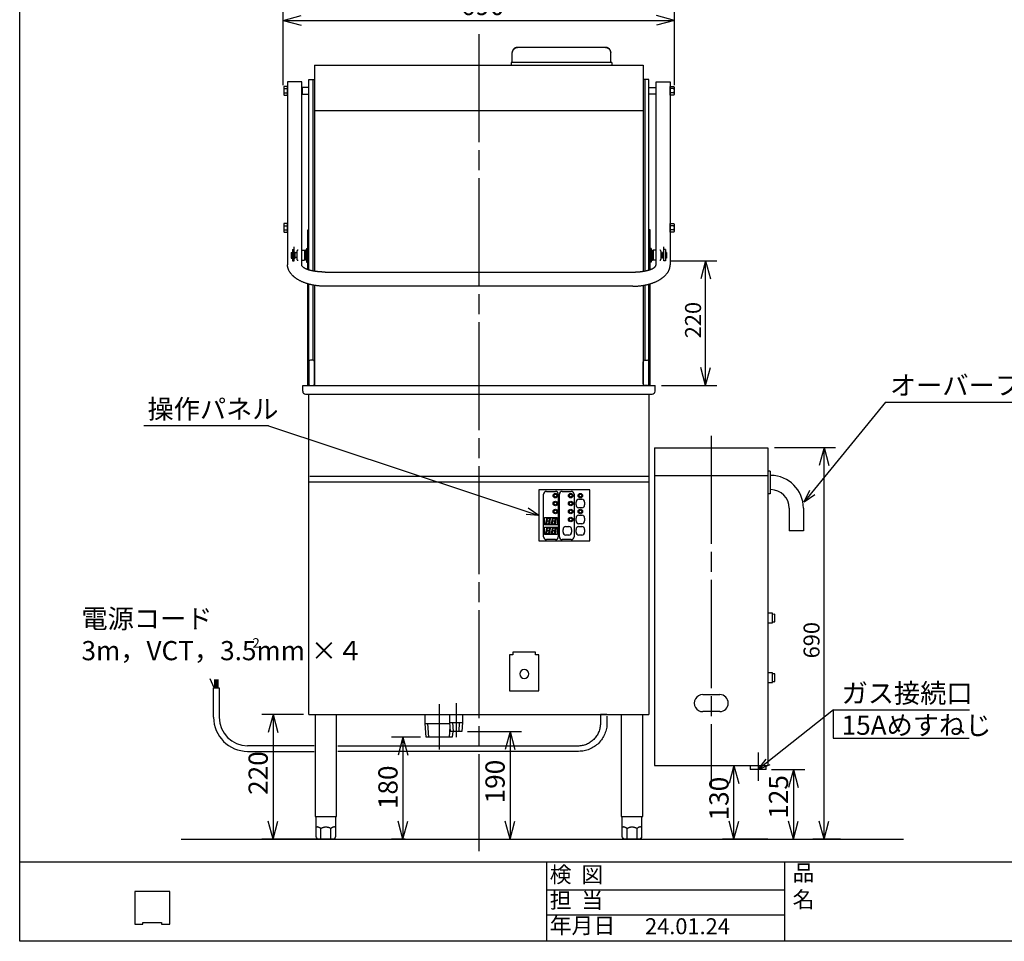
# Model space of a CAD drawing. Extents: x -800 to 3288, y -980 to 1740.
# Drawn here: x -800 to 937, y -980 to 645 of the extents above; entities that cross this region are included whole.
import ezdxf

# ---------------------------------------------------------------- set-up
doc = ezdxf.new("R2010")
doc.units = 0
doc.header["$LTSCALE"] = 254
doc.header["$PDMODE"] = 1
doc.header["$PDSIZE"] = -2
doc.linetypes.add('STYLE_02', pattern=[0.138885, 0.097214, -0.041672])
doc.linetypes.add('STYLE_09', pattern=[1, 0.75, -0.055557, 0.138885, -0.055557])
doc.layers.get('0').update_dxf_attribs({"linetype": 'CONTINUOUS'})
doc.layers.get('DEFPOINTS').update_dxf_attribs({"linetype": 'CONTINUOUS'})
for name, color, linetype in [('CENTER', 7, 'STYLE_09'), ('DIMENTION', 7, 'CONTINUOUS'), ('FRAME', 7, 'CONTINUOUS'), ('HIDDEN', 7, 'STYLE_02'), ('OBJECT', 7, 'CONTINUOUS'), ('TEXT', 7, 'CONTINUOUS')]:
    doc.layers.add(name, color=color, linetype=linetype)
doc.styles.add('________', font='ＭＳ Ｐゴシック')
doc.dimstyles.new('CAD', dxfattribs={"dimtxt": 33.866667, "dimasz": 31.75, "dimexe": 20, "dimexo": 10, "dimgap": 0.1, "dimtad": 1, "dimdec": 4, "dimzin": 11, "dimtxsty": '________', "dimblk": 'VW_OPENARROW', "dimcen": 0, "dimazin": 3, "dimtfac": 0.7, "dimtdec": 4, "dimtix": 1, "dimtmove": 0, "dimatfit": 3, "dimtolj": 1, "dimtzin": 11})

# ---------------------------------------------------------------- blocks, each defined once
blk = doc.blocks.new('*D11')
at = {"layer": 'DEFPOINTS', "color": 0}
for p in [(-353, -580), (-289.5, -580), (-259.5, -800)]:
    blk.add_point(p, dxfattribs=at)
at = {"layer": 'DIMENTION', "color": 0}
for p, q in [((-299.5, -580), (-373, -580)), ((-353, -580), (-361.5, -611.8)), ((-353, -580), (-353, -800)), ((-353, -580), (-344.5, -611.8)), ((-353, -800), (-361.5, -768.2)), ((-353, -800), (-344.5, -768.2)), ((-269.5, -800), (-373, -800))]:
    blk.add_line(p, q, dxfattribs=at)
at = {"layer": 'DIMENTION', "color": 0, "insert": (-396.3, -721.8), "char_height": 33.87, "attachment_point": 1, "rotation": 90, "style": '________'}
blk.add_mtext('220', dxfattribs=at)
blk = doc.blocks.new('VW_OPENARROW')
at = {"color": 0, "linetype": 'BYBLOCK'}
for q in [(-1, 0), (-0.992, 0.266), (-0.992, -0.266)]:
    blk.add_line((0, 0), q, dxfattribs=at)
blk = doc.blocks.new('*D12')
at = {"layer": 'DEFPOINTS', "color": 0}
for p in [(-124, -620), (-83, -620), (-110, -800)]:
    blk.add_point(p, dxfattribs=at)
at = {"layer": 'DIMENTION', "color": 0}
for p, q in [((-93, -620), (-144, -620)), ((-124, -620), (-132.5, -651.8)), ((-124, -620), (-124, -800)), ((-124, -620), (-115.5, -651.8)), ((-124, -800), (-132.5, -768.2)), ((-124, -800), (-115.5, -768.2)), ((-120, -800), (-144, -800))]:
    blk.add_line(p, q, dxfattribs=at)
at = {"layer": 'DIMENTION', "color": 0, "insert": (-167.3, -746.9), "char_height": 33.87, "attachment_point": 1, "rotation": 90, "style": '________'}
blk.add_mtext('180', dxfattribs=at)
blk = doc.blocks.new('*D19')
at = {"layer": 'DEFPOINTS', "color": 0}
for p in [(375, -670), (460, -800), (530, -800)]:
    blk.add_point(p, dxfattribs=at)
at = {"layer": 'DIMENTION', "color": 0}
for p, q in [((385, -670), (480, -670)), ((460, -670), (451.5, -701.8)), ((460, -800), (460, -670)), ((460, -670), (468.5, -701.8)), ((460, -800), (451.5, -768.2)), ((460, -800), (468.5, -768.2)), ((520, -800), (440, -800))]:
    blk.add_line(p, q, dxfattribs=at)
at = {"layer": 'DIMENTION', "color": 0, "insert": (416.6, -766.8), "char_height": 33.87, "attachment_point": 1, "rotation": 90, "style": '________'}
blk.add_mtext('130', dxfattribs=at)
blk = doc.blocks.new('*D20')
at = {"layer": 'DEFPOINTS', "color": 0}
for p in [(521.5, -109), (619, -800), (658, -800)]:
    blk.add_point(p, dxfattribs=at)
at = {"layer": 'DIMENTION', "color": 0}
for p, q in [((531.5, -109), (639, -109)), ((619, -109), (610.5, -140.8)), ((619, -800), (619, -109)), ((619, -109), (627.5, -140.8)), ((619, -800), (610.5, -768.2)), ((619, -800), (627.5, -768.2)), ((648, -800), (599, -800))]:
    blk.add_line(p, q, dxfattribs=at)
at = {"layer": 'DIMENTION', "color": 0, "insert": (582.7, -481), "char_height": 28.22, "attachment_point": 1, "rotation": 90, "style": '________'}
blk.add_mtext('690', dxfattribs=at)
blk = doc.blocks.new('*D21')
at = {"layer": 'DEFPOINTS', "color": 0}
for p in [(516.3, -676.8), (565, -676.8), (540, -800)]:
    blk.add_point(p, dxfattribs=at)
at = {"layer": 'DIMENTION', "color": 0}
for p, q in [((526.3, -676.8), (585, -676.8)), ((565, -676.8), (556.4, -708.6)), ((565, -676.8), (565, -800)), ((565, -676.8), (573.5, -708.6)), ((565, -800), (556.4, -768.2)), ((565, -800), (573.5, -768.2)), ((550, -800), (585, -800))]:
    blk.add_line(p, q, dxfattribs=at)
at = {"layer": 'DIMENTION', "color": 0, "insert": (521.6, -763.8), "char_height": 33.87, "attachment_point": 1, "rotation": 90, "style": '________'}
blk.add_mtext('125', dxfattribs=at)
blk = doc.blocks.new('*D26')
at = {"layer": 'DEFPOINTS', "color": 0}
for p in [(-20, -610), (65, -610), (10, -800)]:
    blk.add_point(p, dxfattribs=at)
at = {"layer": 'DIMENTION', "color": 0}
for p, q in [((-10, -610), (85, -610)), ((65, -610), (56.5, -641.8)), ((65, -610), (65, -800)), ((65, -610), (73.5, -641.8)), ((65, -800), (56.5, -768.2)), ((65, -800), (73.5, -768.2)), ((20, -800), (85, -800))]:
    blk.add_line(p, q, dxfattribs=at)
at = {"layer": 'DIMENTION', "color": 0, "insert": (21.6, -736.8), "char_height": 33.87, "attachment_point": 1, "rotation": 90, "style": '________'}
blk.add_mtext('190', dxfattribs=at)
blk = doc.blocks.new('*D34')
at = {"layer": 'DEFPOINTS', "color": 0}
for p in [(-335, 644), (-335, 520), (355, 520)]:
    blk.add_point(p, dxfattribs=at)
at = {"layer": 'DIMENTION', "color": 0}
for p, q in [((-335, 530), (-335, 664)), ((355, 530), (355, 664)), ((-335, 644), (-303.3, 652.5)), ((-335, 644), (355, 644)), ((-335, 644), (-303.3, 635.5)), ((355, 644), (323.2, 652.5)), ((355, 644), (323.2, 635.5))]:
    blk.add_line(p, q, dxfattribs=at)
at = {"layer": 'DIMENTION', "color": 0, "insert": (-21.8, 687.3), "char_height": 33.87, "attachment_point": 1, "style": '________'}
blk.add_mtext('690', dxfattribs=at)
blk = doc.blocks.new('*D35')
at = {"layer": 'DEFPOINTS', "color": 0}
for p in [(339, 220), (322, 0), (410, 0)]:
    blk.add_point(p, dxfattribs=at)
at = {"layer": 'DIMENTION', "color": 0}
for p, q in [((349, 220), (430, 220)), ((410, 220), (401.5, 188.2)), ((410, 0), (410, 220)), ((410, 220), (418.5, 188.2)), ((410, 0), (401.5, 31.8)), ((410, 0), (418.5, 31.8)), ((332, 0), (430, 0))]:
    blk.add_line(p, q, dxfattribs=at)
at = {"layer": 'DIMENTION', "color": 0, "insert": (373.7, 83.5), "char_height": 28.22, "attachment_point": 1, "rotation": 90, "style": '________'}
blk.add_mtext('220', dxfattribs=at)
blk = doc.blocks.new('*U42')
at = {"layer": 'OBJECT', "color": 0}
for p, q in [((-914.1173, -426), (-914.1173, -387)), ((-911.1173, -384), (-907.1173, -384)), ((-904.1173, -387), (-904.1173, -426)), ((-907.1173, -429), (-911.1173, -429))]:
    blk.add_line(p, q, dxfattribs=at)
for centre, start, end in [((-911.1173, -387), 90, 180), ((-907.1173, -387), 0, 90), ((-911.1173, -426), 180, 270), ((-907.1173, -426), 270, 0)]:
    blk.add_arc(centre, 3, start, end, dxfattribs=at)
blk = doc.blocks.new('*U43')
at = {"layer": 'OBJECT', "color": 0}
for p, q in [((-1504.1173, -387), (-1504.1173, -426)), ((-1497.1173, -384), (-1501.1173, -384)), ((-1494.1173, -426), (-1494.1173, -387)), ((-1501.1173, -429), (-1497.1173, -429))]:
    blk.add_line(p, q, dxfattribs=at)
for centre, start, end in [((-1501.1173, -387), 90, 180), ((-1497.1173, -387), 0, 90), ((-1501.1173, -426), 180, 270), ((-1497.1173, -426), 270, 0)]:
    blk.add_arc(centre, 3, start, end, dxfattribs=at)
blk = doc.blocks.new('*U44')
at = {"layer": 'OBJECT', "color": 0}
for p, q in [((-1145.3, 158.8), (-1145.3, 158.3)), ((-1145.3, 141), (-1145.3, 158.3)), ((-981.3, 167.5), (-1135.3, 167.5)), ((-981.3, 167), (-1135.3, 167)), ((-971.3, 158.8), (-971.3, 158.3)), ((-971.3, 141), (-971.3, 158.3)), ((-969.3, 141), (-1147.3, 141)), ((-1147.3, 141), (-1147.3, 136)), ((-969.3, 141), (-969.3, 136))]:
    blk.add_line(p, q, dxfattribs=at)
for points, knots in [([(-1135.3, 167.5), (-1135.4, 167.5), (-1135.5, 167.5), (-1137, 167.4), (-1138.1, 167.1), (-1139.1, 166.9), (-1140.5, 166.2), (-1141.9, 165.6), (-1142.8, 164.6), (-1143.8, 163.5), (-1144.2, 162.8), (-1144.6, 162.1), (-1144.9, 161.2), (-1145.2, 160.3), (-1145.3, 159), (-1145.3, 158.9), (-1145.3, 158.8)], [0, 0, 0, 0.014471, 0.014471, 0.191391, 0.191391, 0.368667, 0.368667, 0.564073, 0.564073, 0.713001, 0.713001, 0.833166, 0.833166, 0.987468, 0.987468, 1, 1, 1]), ([(-1135.3, 167), (-1135.5, 167), (-1135.7, 167), (-1137.7, 166.9), (-1139, 166.4), (-1140.2, 165.9), (-1141, 165.5), (-1141.7, 165), (-1142.4, 164.4), (-1143, 163.9), (-1143.5, 163.2), (-1144.1, 162.6), (-1144.6, 161.5), (-1145.2, 160.4), (-1145.3, 158.7), (-1145.3, 158.5), (-1145.3, 158.3)], [0, 0, 0, 0.026765, 0.026765, 0.254935, 0.254935, 0.404321, 0.404321, 0.522836, 0.522836, 0.638318, 0.638318, 0.776567, 0.776567, 0.976821, 0.976821, 1, 1, 1]), ([(-971.3, 158.8), (-971.3, 158.9), (-971.3, 159), (-971.4, 160.3), (-971.7, 161.2), (-972, 162.1), (-972.8, 163.3), (-973.5, 164.5), (-974.7, 165.3), (-975.9, 166.1), (-976.7, 166.5), (-977.5, 166.9), (-978.5, 167.1), (-979.6, 167.4), (-981.1, 167.5), (-981.2, 167.5), (-981.3, 167.5)], [0, 0, 0, 0.012531, 0.012531, 0.167035, 0.167035, 0.327788, 0.327788, 0.51848, 0.51848, 0.675679, 0.675679, 0.808855, 0.808855, 0.98553, 0.98553, 1, 1, 1]), ([(-971.3, 158.3), (-971.3, 158.4), (-971.3, 158.5), (-971.4, 159.8), (-971.7, 160.7), (-972, 161.6), (-972.8, 162.8), (-973.5, 164), (-974.7, 164.8), (-975.9, 165.6), (-976.7, 166), (-977.5, 166.4), (-978.5, 166.6), (-979.6, 166.9), (-981.1, 167), (-981.2, 167), (-981.3, 167)], [0, 0, 0, 0.012531, 0.012531, 0.167035, 0.167035, 0.327788, 0.327788, 0.51848, 0.51848, 0.675679, 0.675679, 0.808855, 0.808855, 0.98553, 0.98553, 1, 1, 1])]:
    blk.add_open_spline(points, degree=2, knots=knots, dxfattribs=at)
blk = doc.blocks.new('*U45')
at = {"layer": 'OBJECT', "color": 0}
for p, q in [((-942.6173, -1227), (-942.6173, -1210)), ((-925.1173, -1227), (-925.1173, -1210))]:
    blk.add_line(p, q, dxfattribs=at)
blk.add_open_spline([(-950.1173, -1207), (-948.1173, -1206), (-942.6173, -1210), (-933.6173, -1204.5), (-925.1173, -1210), (-921.1173, -1206), (-918.1173, -1207)], degree=2, knots=[0, 0, 0, 0.239109595, 0.239109595, 0.770842493, 0.770842493, 1, 1, 1], dxfattribs=at)
blk = doc.blocks.new('*U46')
at = {"layer": 'OBJECT', "color": 0, "flags": 128}
blk.add_lwpolyline([(-951.1173, -1189), (-917.1173, -1189), (-917.1173, -1224, -0.414213562), (-922.1173, -1229), (-946.1173, -1229, -0.414213562), (-951.1173, -1224)], format="xyb", close=True, dxfattribs=at)
at = {"layer": 'OBJECT', "color": 0}
blk.add_blockref('*U45', (0, 0), dxfattribs=at)
blk = doc.blocks.new('*U47')
at = {"layer": 'OBJECT', "color": 0}
for p, q in [((-1482.6173, -1227), (-1482.6173, -1210)), ((-1465.1173, -1227), (-1465.1173, -1210))]:
    blk.add_line(p, q, dxfattribs=at)
blk.add_open_spline([(-1490.1173, -1207), (-1488.1173, -1206), (-1482.6173, -1210), (-1473.6173, -1204.5), (-1465.1173, -1210), (-1461.1173, -1206), (-1458.1173, -1207)], degree=2, knots=[0, 0, 0, 0.239109595, 0.239109595, 0.770842493, 0.770842493, 1, 1, 1], dxfattribs=at)
blk = doc.blocks.new('*U48')
at = {"layer": 'OBJECT', "color": 0, "flags": 128}
blk.add_lwpolyline([(-1491.1173, -1189), (-1457.1173, -1189), (-1457.1173, -1224, -0.414213562), (-1462.1173, -1229), (-1486.1173, -1229, -0.414213562), (-1491.1173, -1224)], format="xyb", close=True, dxfattribs=at)
at = {"layer": 'OBJECT', "color": 0}
blk.add_blockref('*U47', (0, 0), dxfattribs=at)
blk = doc.blocks.new('*U54')
at = {"layer": 'FRAME', "color": 0, "flags": 128}
blk.add_lwpolyline([(-1750.8, -1321.3), (-1763.8, -1321.3), (-1797, -1321.3), (-1809.8, -1321.3), (-1811.3, -1321.3), (-1811.3, -1378.9), (-1797, -1378.9), (-1797, -1376), (-1763.8, -1376), (-1763.8, -1378.9), (-1749.4, -1378.9), (-1749.4, -1321.3)], close=True, dxfattribs=at)
blk = doc.blocks.new('*U55')
at = {"layer": 'OBJECT', "color": 0}
for p, q in [((-989.7839, -1024.6977), (-989.8316, -1026.6506)), ((-989.7839, -1009), (-989.7839, -1024.6977)), ((-978.1173, -1009), (-989.7839, -1009)), ((-993.6212, -1041.7933), (-994.5039, -1043.5477)), ((-992.8259, -1039.9983), (-993.6212, -1041.7933)), ((-992.1195, -1038.1659), (-992.8259, -1039.9983)), ((-991.504, -1036.3015), (-992.1195, -1038.1659)), ((-990.9806, -1034.4086), (-991.504, -1036.3015)), ((-990.5508, -1032.4929), (-990.9806, -1034.4086)), ((-990.2155, -1030.5579), (-990.5508, -1032.4929)), ((-989.9756, -1028.6093), (-990.2155, -1030.5579)), ((-989.8316, -1026.6506), (-989.9756, -1028.6093)), ((-1009.2166, -1059.0049), (-1010.9253, -1059.9731)), ((-1007.558, -1057.9544), (-1009.2166, -1059.0049)), ((-1005.9524, -1056.8234), (-1007.558, -1057.9544)), ((-1004.4048, -1055.6154), (-1005.9524, -1056.8234)), ((-1002.9179, -1054.3324), (-1004.4048, -1055.6154)), ((-1001.4962, -1052.9786), (-1002.9179, -1054.3324)), ((-1000.1422, -1051.556), (-1001.4962, -1052.9786)), ((-998.86, -1050.0692), (-1000.1422, -1051.556)), ((-997.652, -1048.5208), (-998.86, -1050.0692)), ((-996.5218, -1046.9155), (-997.652, -1048.5208)), ((-995.4713, -1045.2561), (-996.5218, -1046.9155)), ((-994.5039, -1043.5477), (-995.4713, -1045.2561)), ((-1027.8206, -1064.6495), (-1029.7839, -1064.6977)), ((-1025.8626, -1064.505), (-1027.8206, -1064.6495)), ((-1023.9135, -1064.2646), (-1025.8626, -1064.505)), ((-1021.9791, -1063.9289), (-1023.9135, -1064.2646)), ((-1020.0629, -1063.4985), (-1021.9791, -1063.9289)), ((-1018.1707, -1062.9748), (-1020.0629, -1063.4985)), ((-1016.306, -1062.3586), (-1018.1707, -1062.9748)), ((-1014.4743, -1061.6519), (-1016.306, -1062.3586)), ((-1012.6789, -1060.8559), (-1014.4743, -1061.6519)), ((-1010.9253, -1059.9731), (-1012.6789, -1060.8559))]:
    blk.add_line(p, q, dxfattribs=at)
blk = doc.blocks.new('*U56')
at = {"layer": 'OBJECT', "color": 0}
for p, q in [((-978.1173, -1024), (-978.1769, -1026.4412)), ((-978.1173, -1012), (-978.1173, -1024)), ((-981.0368, -1040.8352), (-981.9198, -1043.1258)), ((-980.2674, -1038.5048), (-981.0368, -1040.8352)), ((-979.6131, -1036.1387), (-980.2674, -1038.5048)), ((-979.076, -1033.744), (-979.6131, -1036.1387)), ((-978.6568, -1031.3252), (-979.076, -1033.744)), ((-978.3569, -1028.8895), (-978.6568, -1031.3252)), ((-978.1769, -1026.4412), (-978.3569, -1028.8895)), ((-992.7577, -1059.3511), (-994.5348, -1061.0434)), ((-991.0652, -1057.5729), (-992.7577, -1059.3511)), ((-989.4625, -1055.7144), (-991.0652, -1057.5729)), ((-987.9524, -1053.7789), (-989.4625, -1055.7144)), ((-986.5396, -1051.7722), (-987.9524, -1053.7789)), ((-985.2266, -1049.698), (-986.5396, -1051.7722)), ((-984.0173, -1047.5625), (-985.2266, -1049.698)), ((-982.9139, -1045.3696), (-984.0173, -1047.5625)), ((-981.9198, -1043.1258), (-982.9139, -1045.3696)), ((-1025.6632, -1073.9397), (-1028.1173, -1074)), ((-1023.2157, -1073.7592), (-1025.6632, -1073.9397)), ((-1020.7793, -1073.4586), (-1023.2157, -1073.7592)), ((-1018.3613, -1073.039), (-1020.7793, -1073.4586)), ((-1015.9661, -1072.501), (-1018.3613, -1073.039)), ((-1013.6008, -1071.8463), (-1015.9661, -1072.501)), ((-1011.2699, -1071.0762), (-1013.6008, -1071.8463)), ((-1008.9802, -1070.1928), (-1011.2699, -1071.0762)), ((-1006.736, -1069.1978), (-1008.9802, -1070.1928)), ((-1004.544, -1068.0942), (-1006.736, -1069.1978)), ((-1002.4081, -1066.884), (-1004.544, -1068.0942)), ((-1000.3349, -1065.5709), (-1002.4081, -1066.884)), ((-998.328, -1064.1571), (-1000.3349, -1065.5709)), ((-996.3935, -1062.6471), (-998.328, -1064.1571)), ((-994.5348, -1061.0434), (-996.3935, -1062.6471))]:
    blk.add_line(p, q, dxfattribs=at)
blk = doc.blocks.new('*U57')
at = {"layer": 'OBJECT', "color": 0}
for p, q in [((-1029.7839, -1064.6977), (-1452.6173, -1064.6977)), ((-1028.1173, -1074), (-1452.6173, -1074))]:
    blk.add_line(p, q, dxfattribs=at)
for name in ['*U55', '*U56']:
    blk.add_blockref(name, (0, 0), dxfattribs=at)
blk = doc.blocks.new('*U58')
at = {"layer": 'OBJECT', "color": 0}
for p, q in [((-1032.6, -687.5), (-1032.6, -682.5)), ((-1027.6, -677.5), (-1022.6, -677.5)), ((-1022.6, -692.5), (-1027.6, -692.5)), ((-1017.6, -682.5), (-1017.6, -687.5))]:
    blk.add_line(p, q, dxfattribs=at)
for centre, start, end in [((-1027.6, -682.5), 90, 180), ((-1027.6, -687.5), 180, 270), ((-1022.6, -682.5), 0, 90), ((-1022.6, -687.5), 270, 0)]:
    blk.add_arc(centre, 5, start, end, dxfattribs=at)
at = {"layer": 'OBJECT', "color": 0, "linetype": 'CONTINUOUS'}
blk.add_point((-1025.1, -685), dxfattribs=at)
blk = doc.blocks.new('*U59')
at = {"layer": 'OBJECT', "color": 0, "flags": 128}
for points in [[(-1084.7, -668.3), (-1084.4, -668.6), (-1084.9, -672.4), (-1085.6, -672.9), (-1085.8, -672.6), (-1085.2, -668.6), (-1084.7, -668.3)], [(-1085.3, -673.2), (-1084.7, -672.6), (-1080.9, -672.6), (-1080.4, -673.2), (-1080.7, -673.4), (-1085.1, -673.4), (-1085.3, -673.2)], [(-1084.2, -663.1), (-1083.7, -663.6), (-1084.2, -667.3), (-1084.7, -667.7), (-1085, -667.3), (-1084.4, -663.3), (-1084.2, -663.1)], [(-1084.4, -668), (-1083.9, -667.6), (-1080.2, -667.6), (-1079.9, -668), (-1080.3, -668.3), (-1084, -668.3), (-1084.4, -668)], [(-1083.5, -662.6), (-1079.2, -662.6), (-1079, -662.8), (-1079.6, -663.3), (-1083.3, -663.3), (-1083.8, -662.8), (-1083.5, -662.6)], [(-1079.6, -668.3), (-1079.2, -668.6), (-1079.8, -672.6), (-1080.1, -672.9), (-1080.6, -672.4), (-1080, -668.6), (-1079.6, -668.3)], [(-1078.7, -663.1), (-1078.5, -663.3), (-1079, -667.3), (-1079.5, -667.7), (-1079.8, -667.3), (-1079.3, -663.6), (-1078.7, -663.1)]]:
    blk.add_lwpolyline(points, dxfattribs=at)
blk = doc.blocks.new('*U60')
at = {"layer": 'OBJECT', "color": 0, "flags": 128}
for points in [[(-1074.7, -668.3), (-1074.4, -668.6), (-1074.9, -672.4), (-1075.6, -672.9), (-1075.8, -672.6), (-1075.2, -668.6), (-1074.7, -668.3)], [(-1075.3, -673.2), (-1074.7, -672.6), (-1070.9, -672.6), (-1070.4, -673.2), (-1070.7, -673.4), (-1075.1, -673.4), (-1075.3, -673.2)], [(-1074.2, -663.1), (-1073.7, -663.6), (-1074.2, -667.3), (-1074.7, -667.7), (-1075, -667.3), (-1074.4, -663.3), (-1074.2, -663.1)], [(-1074.4, -668), (-1073.9, -667.6), (-1070.2, -667.6), (-1069.9, -668), (-1070.3, -668.3), (-1074, -668.3), (-1074.4, -668)], [(-1073.5, -662.6), (-1069.2, -662.6), (-1069, -662.8), (-1069.6, -663.3), (-1073.3, -663.3), (-1073.8, -662.8), (-1073.5, -662.6)], [(-1069.6, -668.3), (-1069.2, -668.6), (-1069.8, -672.6), (-1070.1, -672.9), (-1070.6, -672.4), (-1070, -668.6), (-1069.6, -668.3)], [(-1068.7, -663.1), (-1068.5, -663.3), (-1069, -667.3), (-1069.5, -667.7), (-1069.8, -667.3), (-1069.3, -663.6), (-1068.7, -663.1)]]:
    blk.add_lwpolyline(points, dxfattribs=at)
blk = doc.blocks.new('*U61')
at = {"layer": 'OBJECT', "color": 0, "flags": 128}
blk.add_lwpolyline([(-1066.1, -674.5), (-1088.1, -674.5), (-1088.1, -661.5), (-1066.1, -661.5), (-1066.1, -674.5)], dxfattribs=at)
at = {"layer": 'OBJECT', "color": 0, "linetype": 'CONTINUOUS'}
blk.add_point((-1077.1, -668), dxfattribs=at)
at = {"layer": 'OBJECT', "color": 0}
for name in ['*U59', '*U60']:
    blk.add_blockref(name, (0, 0), dxfattribs=at)
blk = doc.blocks.new('*U62')
at = {"layer": 'OBJECT', "color": 0, "flags": 128}
for points in [[(-1084.7, -685.3), (-1084.4, -685.7), (-1084.9, -689.4), (-1085.6, -689.9), (-1085.8, -689.7), (-1085.2, -685.7), (-1084.7, -685.3)], [(-1085.3, -690.2), (-1084.7, -689.7), (-1080.9, -689.7), (-1080.4, -690.2), (-1080.7, -690.4), (-1085.1, -690.4), (-1085.3, -690.2)], [(-1084.2, -680.1), (-1083.7, -680.6), (-1084.2, -684.4), (-1084.7, -684.7), (-1085, -684.4), (-1084.4, -680.3), (-1084.2, -680.1)], [(-1084.4, -685), (-1083.9, -684.6), (-1080.2, -684.6), (-1079.9, -685), (-1080.3, -685.4), (-1084, -685.4), (-1084.4, -685)], [(-1083.5, -679.6), (-1079.2, -679.6), (-1079, -679.8), (-1079.6, -680.3), (-1083.3, -680.3), (-1083.8, -679.8), (-1083.5, -679.6)], [(-1079.6, -685.3), (-1079.2, -685.7), (-1079.8, -689.7), (-1080.1, -689.9), (-1080.6, -689.4), (-1080, -685.7), (-1079.6, -685.3)], [(-1078.7, -680.1), (-1078.5, -680.3), (-1079, -684.4), (-1079.5, -684.7), (-1079.8, -684.4), (-1079.3, -680.6), (-1078.7, -680.1)]]:
    blk.add_lwpolyline(points, dxfattribs=at)
blk = doc.blocks.new('*U63')
at = {"layer": 'OBJECT', "color": 0, "flags": 128}
for points in [[(-1074.7, -685.3), (-1074.4, -685.7), (-1074.9, -689.4), (-1075.6, -689.9), (-1075.8, -689.7), (-1075.2, -685.7), (-1074.7, -685.3)], [(-1075.3, -690.2), (-1074.7, -689.7), (-1070.9, -689.7), (-1070.4, -690.2), (-1070.7, -690.4), (-1075.1, -690.4), (-1075.3, -690.2)], [(-1074.2, -680.1), (-1073.7, -680.6), (-1074.2, -684.4), (-1074.7, -684.7), (-1075, -684.4), (-1074.4, -680.3), (-1074.2, -680.1)], [(-1074.4, -685), (-1073.9, -684.6), (-1070.2, -684.6), (-1069.9, -685), (-1070.3, -685.4), (-1074, -685.4), (-1074.4, -685)], [(-1073.5, -679.6), (-1069.2, -679.6), (-1069, -679.8), (-1069.6, -680.3), (-1073.3, -680.3), (-1073.8, -679.8), (-1073.5, -679.6)], [(-1069.6, -685.3), (-1069.2, -685.7), (-1069.8, -689.7), (-1070.1, -689.9), (-1070.6, -689.4), (-1070, -685.7), (-1069.6, -685.3)], [(-1068.7, -680.1), (-1068.5, -680.3), (-1069, -684.4), (-1069.5, -684.7), (-1069.8, -684.4), (-1069.3, -680.6), (-1068.7, -680.1)]]:
    blk.add_lwpolyline(points, dxfattribs=at)
blk = doc.blocks.new('*U64')
at = {"layer": 'OBJECT', "color": 0, "flags": 128}
blk.add_lwpolyline([(-1066.1, -691.5), (-1088.1, -691.5), (-1088.1, -678.5), (-1066.1, -678.5), (-1066.1, -691.5)], dxfattribs=at)
at = {"layer": 'OBJECT', "color": 0, "linetype": 'CONTINUOUS'}
blk.add_point((-1077.1, -685), dxfattribs=at)
at = {"layer": 'OBJECT', "color": 0}
for name in ['*U62', '*U63']:
    blk.add_blockref(name, (0, 0), dxfattribs=at)
blk = doc.blocks.new('*U65')
at = {"layer": 'OBJECT', "color": 0}
for p, q in [((-1055.6, -687.5), (-1055.6, -682.5)), ((-1050.6, -677.5), (-1045.6, -677.5)), ((-1045.6, -692.5), (-1050.6, -692.5)), ((-1040.6, -682.5), (-1040.6, -687.5))]:
    blk.add_line(p, q, dxfattribs=at)
for centre, start, end in [((-1050.6, -682.5), 90, 180), ((-1050.6, -687.5), 180, 270), ((-1045.6, -682.5), 0, 90), ((-1045.6, -687.5), 270, 0)]:
    blk.add_arc(centre, 5, start, end, dxfattribs=at)
at = {"layer": 'OBJECT', "color": 0, "linetype": 'CONTINUOUS'}
blk.add_point((-1048.1, -685), dxfattribs=at)
blk = doc.blocks.new('*U66')
at = {"layer": 'OBJECT', "color": 0}
for p, q in [((-1027.6, -657.5), (-1022.6, -657.5)), ((-1032.6, -667.5), (-1032.6, -662.5)), ((-1022.6, -672.5), (-1027.6, -672.5)), ((-1017.6, -662.5), (-1017.6, -667.5))]:
    blk.add_line(p, q, dxfattribs=at)
for centre, start, end in [((-1027.6, -662.5), 90, 180), ((-1022.6, -662.5), 0, 90), ((-1027.6, -667.5), 180, 270), ((-1022.6, -667.5), 270, 0)]:
    blk.add_arc(centre, 5, start, end, dxfattribs=at)
at = {"layer": 'OBJECT', "color": 0, "linetype": 'CONTINUOUS'}
blk.add_point((-1025.1, -665), dxfattribs=at)
blk = doc.blocks.new('*U67')
at = {"layer": 'OBJECT', "color": 0}
for p, q in [((-1032.6, -639.5), (-1032.6, -634.5)), ((-1027.6, -629.5), (-1022.6, -629.5)), ((-1017.6, -634.5), (-1017.6, -639.5)), ((-1022.6, -644.5), (-1027.6, -644.5))]:
    blk.add_line(p, q, dxfattribs=at)
for centre, start, end in [((-1027.6, -634.5), 90, 180), ((-1027.6, -639.5), 180, 270), ((-1022.6, -634.5), 0, 90), ((-1022.6, -639.5), 270, 0)]:
    blk.add_arc(centre, 5, start, end, dxfattribs=at)
at = {"layer": 'OBJECT', "color": 0, "linetype": 'CONTINUOUS'}
blk.add_point((-1025.1, -637), dxfattribs=at)
blk = doc.blocks.new('*U68')
at = {"layer": 'OBJECT', "color": 0}
for p, q in [((-1090.1, -695.5), (-1090.1, -620.5)), ((-1085.1, -615.5), (-1069.1, -615.5)), ((-1064.1, -620.5), (-1064.1, -695.5)), ((-1069.1, -700.5), (-1085.1, -700.5))]:
    blk.add_line(p, q, dxfattribs=at)
for centre, start, end in [((-1085.1, -620.5), 90, 180), ((-1069.1, -620.5), 0, 90), ((-1085.1, -695.5), 180, 270), ((-1069.1, -695.5), 270, 0)]:
    blk.add_arc(centre, 5, start, end, dxfattribs=at)
blk = doc.blocks.new('*U69')
at = {"layer": 'OBJECT', "color": 0}
for p, q in [((-1062.1, -695.5), (-1062.1, -620.5)), ((-1057.1, -615.5), (-1041.1, -615.5)), ((-1036.1, -620.5), (-1036.1, -695.5)), ((-1041.1, -700.5), (-1057.1, -700.5))]:
    blk.add_line(p, q, dxfattribs=at)
for centre, start, end in [((-1057.1, -620.5), 90, 180), ((-1041.1, -620.5), 0, 90), ((-1057.1, -695.5), 180, 270), ((-1041.1, -695.5), 270, 0)]:
    blk.add_arc(centre, 5, start, end, dxfattribs=at)
blk = doc.blocks.new('*U70')
at = {"layer": 'OBJECT', "color": 0}
blk.add_lwpolyline([(-1098.1, -703), (-1008.1, -703), (-1008.1, -613), (-1098.1, -613)], close=True, dxfattribs=at)
for centre, radius in [((-1069.1, -623), 4), ((-1069.1, -623), 2.5), ((-1042.1, -623), 4), ((-1042.1, -623), 2.5), ((-1025.1, -623), 4), ((-1025.1, -623), 2.5), ((-1069.1, -637), 4), ((-1069.1, -637), 2.5), ((-1042.1, -637), 4), ((-1042.1, -637), 2.5), ((-1069.1, -651), 4), ((-1069.1, -651), 2.5), ((-1042.1, -651), 4), ((-1042.1, -651), 2.5), ((-1025.1, -651), 4), ((-1025.1, -651), 2.5), ((-1042.1, -665), 4), ((-1042.1, -665), 2.5)]:
    blk.add_circle(centre, radius, dxfattribs=at)
for name in ['*U68', '*U69', '*U67', '*U66', '*U61', '*U64', '*U65', '*U58']:
    blk.add_blockref(name, (0, 0), dxfattribs=at)
blk = doc.blocks.new('*U71')
at = {"layer": 'OBJECT', "color": 0}
for p, q in [((-1255.1, -1023), (-1233.1, -1023)), ((-1249.1, -1039), (-1250.1, -1023)), ((-1239.1, -1039), (-1238.1, -1023))]:
    blk.add_line(p, q, dxfattribs=at)
blk.add_lwpolyline([(-1233.1, -1009), (-1233.1, -1023), (-1234.1, -1039), (-1254.1, -1039), (-1255.1, -1023), (-1255.1, -1009)], dxfattribs=at)

msp = doc.modelspace()

# ---------------------------------------------------------------- linework, layer by layer
at = {"layer": 'CENTER'}
for p, q in [((10, 620), (10, -821)), ((420, -88.8), (420, -709.8)), ((-60, -561.5), (-60, -641.5)), ((-30, -560), (-30, -620)), ((502.83874, -647), (502.83874, -697))]:
    msp.add_line(p, q, dxfattribs=at)
at = {"layer": 'CENTER', "linetype": 'CONTINUOUS'}
msp.add_point((10, -580), dxfattribs=at)
at = {"layer": 'DIMENTION'}
for p, q in [((727.46136, -29.33617), (584.0415, -204.85298)), ((727.46136, -29.33617), (1007.46136, -29.33617)), ((-361, -71), (-581, -71)), ((-361, -71), (116, -229)), ((584.0415, -204.85298), (593.6665, -184.21211)), ((584.0415, -204.85298), (602.69743, -191.78996)), ((116, -229), (97.11893, -216.26456)), ((116, -229), (93.28079, -227.41132)), ((635.3963, -572), (502.83874, -676.84)), ((635, -572), (635, -622)), ((635.3963, -572), (875.3963, -572)), ((635, -622), (875, -622)), ((502.83874, -676.84), (516.54488, -658.65133)), ((502.83874, -676.84), (523.80295, -667.94122))]:
    msp.add_line(p, q, dxfattribs=at)
at = {"layer": 'FRAME', "linetype": 'CONTINUOUS'}
for p, q in [((-800, -980), (-800, 1740)), ((-800, -840), (3250, -840)), ((130, -980), (130, -840)), ((550, -980), (550, -840)), ((130, -888.94), (550, -888.94)), ((130, -933.33), (550, -933.33)), ((3250, -980), (-800, -980))]:
    msp.add_line(p, q, dxfattribs=at)
at = {"layer": 'HIDDEN'}
for p, q in [((-316, 220), (-316, 250)), ((336, 220), (336, 250)), ((-321, 235), (-321, 225)), ((-321, 235), (-319, 235)), ((-319, 240), (-319, 220)), ((-319, 240), (-316, 240)), ((-314, 235), (-316, 235)), ((-316, 235), (-314, 235)), ((-314, 225), (-314, 235)), ((-311, 234), (-314, 234)), ((-311, 226), (-314, 226)), ((-311, 237), (-311, 223)), ((331, 237), (331, 223)), ((331, 234), (334, 234)), ((331, 226), (334, 226)), ((334, 225), (334, 235)), ((334, 235), (336, 235)), ((336, 235), (334, 235)), ((339, 240), (336, 240)), ((339, 240), (339, 220)), ((341, 235), (339, 235)), ((341, 235), (341, 225)), ((-321, 225), (-319, 225)), ((-319, 220), (-316, 220)), ((-316, 225), (-314, 225)), ((336, 225), (334, 225)), ((339, 220), (336, 220)), ((341, 225), (339, 225))]:
    msp.add_line(p, q, dxfattribs=at)
for centre, start, end in [((-309, 237), 90, 180), ((329, 237), 0, 90), ((-309, 223), 180, 270), ((329, 223), 270, 0)]:
    msp.add_arc(centre, 2, start, end, dxfattribs=at)
at = {"layer": 'HIDDEN', "linetype": 'CONTINUOUS'}
msp.add_point((10, 0), dxfattribs=at)
at = {"layer": 'OBJECT'}
for p, q in [((-280, 565), (300, 565)), ((-280, 565), (-280, 201.67349)), ((66.82715, 570), (66.82715, 565)), ((244.82715, 570), (244.82715, 565)), ((300, 565), (300, 201.66937)), ((-290, 540), (-280, 540)), ((-290, 203.91841), (-290, 540)), ((-283, 540), (-283, 202.20662)), ((310, 540), (300, 540)), ((303, 540), (303, 202.20091)), ((310, 203.91047), (310, 540)), ((-333.7195, 523.7528), (-327.5195, 523.7528)), ((-327.5, 535.7016), (-327.5, 213.24398)), ((-302.5, 535.7016), (-327.5, 535.7016)), ((-302.48643, 213.24398), (-302.5, 535.7016)), ((322.5, 213.24398), (322.5, 535.7016)), ((322.5, 535.7016), (347.5, 535.7016)), ((347.5, 535.7016), (347.5, 213.24398)), ((353.7195, 523.7528), (347.5195, 523.7528)), ((-333.7195, 516.2472), (-327.5195, 516.2472)), ((353.7195, 516.2472), (347.5195, 516.2472)), ((-280, 485), (300, 485)), ((-333.7195, 282.0528), (-327.5195, 282.0528)), ((353.7195, 282.0528), (347.5195, 282.0528)), ((-333.7195, 274.5472), (-327.5195, 274.5472)), ((-292, 275), (-290, 275)), ((-292, 204.57538), (-292, 275)), ((312, 275), (310, 275)), ((312, 204.56585), (312, 275)), ((353.7195, 274.5472), (347.5195, 274.5472)), ((-302.5, 239), (-297.5, 239)), ((-297.5, 239), (-297.5, 221)), ((-296, 238), (-297.5, 238)), ((-296, 239), (-296, 221)), ((-294, 239), (-296, 239)), ((-294, 241.65827), (-294, 217.5)), ((-294, 241.65827), (-292, 241.65827)), ((314, 241.65827), (312, 241.65827)), ((314, 241.65827), (314, 217.5)), ((314, 239), (316, 239)), ((316, 239), (316, 221)), ((316, 238), (317.5, 238)), ((317.5, 239), (317.5, 221)), ((322.5, 239), (317.5, 239)), ((-302.5, 221), (-297.5, 221)), ((-296, 222), (-297.5, 222)), ((-294, 221), (-296, 221)), ((-294, 217.5), (-292, 217.5)), ((314, 217.5), (312, 217.5)), ((314, 221), (316, 221)), ((316, 222), (317.5, 222)), ((322.5, 221), (317.5, 221)), ((-261.38643, 200.26792), (281.41357, 200.26792)), ((-292, 0), (-292, 179.58411)), ((-290, 0), (-290, 179.00448)), ((-283, 177.3347), (-283, 45)), ((-280, 176.78104), (-280, 0)), ((281.41357, 175.26792), (-261.38643, 175.26792)), ((300, 176.77699), (300, 0)), ((303, 177.32926), (303, 45)), ((310, 0), (310, 178.99694)), ((312, 0), (312, 179.57607)), ((524, -151), (520, -151)), ((524, -151), (524, -191)), ((525, -158.5), (524, -158.5)), ((524, -191), (520, -191)), ((525, -183.5), (524, -183.5)), ((557.5, -216), (557.5, -256)), ((582.5, -216), (582.5, -256)), ((582.5, -256), (557.5, -256)), ((528, -401.5), (520, -401.5)), ((528, -410), (528, -401.5)), ((532.02499, -403.26556), (528, -403.39134)), ((528, -418.5), (528, -410)), ((528, -416.60866), (532.02499, -416.73444)), ((532.02499, -416.73444), (532.02499, -403.26556)), ((520, -418.5), (528, -418.5)), ((-457, -533), (-463.8, -517.4)), ((-456, -533), (-456, -518)), ((-454, -533), (-454, -518)), ((-452, -533), (-452, -518)), ((-450, -533), (-450, -518)), ((528, -506.5), (520, -506.5)), ((528, -515), (528, -506.5)), ((532.02499, -508.26556), (528, -508.39134)), ((528, -523.5), (528, -515)), ((532.02499, -521.73444), (532.02499, -508.26556)), ((-458, -585), (-458, -533)), ((-458, -533), (-448, -533)), ((-448, -533), (-448, -585)), ((520, -528), (519.5175, -528)), ((520, -523.5), (528, -523.5)), ((528, -521.60866), (532.02499, -521.73444)), ((404.85, -545), (434.85, -545)), ((-85, -595.9302), (-85, -580)), ((434.85, -575), (404.85001, -575)), ((-83, -620), (-85, -595.9302)), ((-85, -595.9302), (-40.87936, -595.9302)), ((-78, -620), (-80, -595.9302)), ((-42, -620), (-40.50187, -601.97012)), ((-37, -620), (-83, -620)), ((-36.16908, -610), (-37, -620)), ((-280.5, -635), (-398, -635)), ((-398, -645), (-280.5, -645)), ((-279, -760), (-241, -760)), ((261, -760), (299, -760)), ((-515, -800), (758.96418, -800))]:
    msp.add_line(p, q, dxfattribs=at)
at = {"layer": 'OBJECT', "linetype": 'CONTINUOUS'}
for p, q in [((-300.8, 0), (320.8, 0)), ((-300.8, -10), (-300.8, 0)), ((-295.8, -15), (315.8, -15)), ((-290, -580), (-290, -15)), ((310, -15), (310, -580)), ((320.8, -10), (320.8, 0)), ((320, -110), (320, -670)), ((320, -110), (520, -110)), ((520, -110), (520, -670)), ((310, -170), (-290, -170)), ((310, -160), (-288, -160)), ((520, -159), (320, -159)), ((64, -475.00401), (64, -537.99599)), ((70, -475), (64.00401, -475)), ((110, -470), (70, -470)), ((70, -470), (70, -475)), ((110, -475), (110, -470)), ((115.99599, -475), (110, -475)), ((116, -537.99599), (116, -475.00401)), ((64.00401, -538), (115.99599, -538)), ((-290, -580), (310, -580)), ((-279, -580), (-279, -760)), ((-241, -760), (-241, -580)), ((261, -580), (261, -760)), ((299, -760), (299, -580)), ((319.7, -670), (520, -670)), ((488.83874, -670), (488.83874, -676.84)), ((516.83874, -676.84), (488.83874, -676.84)), ((516.83874, -676.84), (516.83874, -670))]:
    msp.add_line(p, q, dxfattribs=at)
at = {"layer": 'OBJECT'}
for points in [[(-333.7195, 512.4944), (-333.7195, 512.4944), (-327.5, 512.4944), (-327.5, 513.5), (-327.5, 526.5), (-327.5, 527.5056), (-333.7195, 527.5056), (-334.3001, 526.5), (-334.3001, 513.5)], [(353.7195, 512.4944), (353.7195, 512.4944), (347.5, 512.4944), (347.5, 513.5), (347.5, 526.5), (347.5, 527.5056), (353.7195, 527.5056), (354.3001, 526.5), (354.3001, 513.5)], [(-333.7195, 270.7944), (-333.7195, 270.7944), (-327.5, 270.7944), (-327.5, 271.8), (-327.5, 284.8), (-327.5, 285.8056), (-333.7195, 285.8056), (-334.3001, 284.8), (-334.3001, 271.8)], [(353.7195, 270.7944), (353.7195, 270.7944), (347.5, 270.7944), (347.5, 271.8), (347.5, 284.8), (347.5, 285.8056), (353.7195, 285.8056), (354.3001, 284.8), (354.3001, 271.8)]]:
    msp.add_lwpolyline(points, close=True, dxfattribs=at)
for points in [[(-302.5, 525), (-302, 525), (-302, 515), (-302.5, 515)], [(-290, 526), (-302, 526), (-302, 514), (-290, 514)], [(310, 526), (322, 526), (322, 514), (310, 514)], [(322.5, 525), (322, 525), (322, 515), (322.5, 515)]]:
    msp.add_lwpolyline(points, dxfattribs=at)
at = {"layer": 'OBJECT', "linetype": 'CONTINUOUS'}
for centre, radius, start, end in [((-295.8, -10), 5, 180, 270), ((315.8, -10), 5, 270, 0), ((64.00401, -475.00401), 0.00401, 90, 180), ((90, -508.5), 8, 90, 269.99999386), ((90, -508.5), 8, 270, 90), ((115.99599, -537.99599), 0.00401, 270, 0)]:
    msp.add_arc(centre, radius, start, end, dxfattribs=at)
at = {"layer": 'OBJECT'}
for centre, radius, start, end in [((525, -216), 57.5, 0, 90), ((525, -216), 32.5, 0, 90), ((404.85, -560), 15, 90, 270.000021), ((434.85, -560), 15, 270, 90), ((-398, -585), 60, 180, 270), ((-398, -585), 50, 180, 270)]:
    msp.add_arc(centre, radius, start, end, dxfattribs=at)
for points in [[(-333.7195, 527.5056), (-334.87831, 525.6292), (-333.7195, 523.7528)], [(-333.7195, 523.7528), (-334.87831, 520), (-333.7195, 516.2472)], [(353.7195, 527.5056), (354.87831, 525.6292), (353.7195, 523.7528)], [(353.7195, 523.7528), (354.87831, 520), (353.7195, 516.2472)], [(-333.7195, 516.2472), (-334.87831, 514.3708), (-333.7195, 512.4944)], [(353.7195, 516.2472), (354.87831, 514.3708), (353.7195, 512.4944)], [(-333.7195, 285.8056), (-334.87831, 283.9292), (-333.7195, 282.0528)], [(-333.7195, 282.0528), (-334.87831, 278.3), (-333.7195, 274.5472)], [(353.7195, 285.8056), (354.87831, 283.9292), (353.7195, 282.0528)], [(353.7195, 282.0528), (354.87831, 278.3), (353.7195, 274.5472)], [(-333.7195, 274.5472), (-334.87831, 272.6708), (-333.7195, 270.7944)], [(353.7195, 274.5472), (354.87831, 272.6708), (353.7195, 270.7944)]]:
    msp.add_open_spline(points, degree=2, dxfattribs=at)
for points, knots in [([(-261.38643, 175.26792), (-279.09787, 175.26792), (-294.43643, 180.35575), (-309.77498, 185.44357), (-318.63071, 194.25595), (-327.48643, 203.06832), (-327.48643, 213.24398)], [0, 0, 0, 0.4032987359, 0.4032987359, 0.7414284096, 0.7414284096, 1, 1, 1]), ([(-261.38643, 200.26792), (-272.39914, 200.26792), (-281.93643, 202.00638), (-291.47371, 203.74484), (-296.98007, 206.75595), (-302.48643, 209.76705), (-302.48643, 213.24398)], [0, 0, 0, 0.454777786, 0.454777786, 0.8035774133, 0.8035774133, 1, 1, 1]), ([(281.41357, 200.26792), (292.42629, 200.26792), (301.96357, 202.00638), (311.50086, 203.74484), (317.00722, 206.75595), (322.51357, 209.76705), (322.51357, 213.24398)], [0, 0, 0, 0.454777786, 0.454777786, 0.8035774133, 0.8035774133, 1, 1, 1]), ([(281.41357, 175.26792), (299.12502, 175.26792), (314.46357, 180.35575), (329.80213, 185.44357), (338.65785, 194.25595), (347.51357, 203.06832), (347.51357, 213.24398)], [0, 0, 0, 0.4032987359, 0.4032987359, 0.7414284096, 0.7414284096, 1, 1, 1])]:
    msp.add_open_spline(points, degree=2, knots=knots, dxfattribs=at)

# ---------------------------------------------------------------- block references
at = {"layer": 'FRAME'}
msp.add_blockref('*U54', (1214.1173, 429), dxfattribs=at)
at = {"layer": 'OBJECT'}
for name in ['*U44', '*U43', '*U42', '*U70', '*U57', '*U71', '*U48', '*U46']:
    msp.add_blockref(name, (1214.1173, 429), dxfattribs=at)

# ---------------------------------------------------------------- texts
at = {"layer": 'DIMENTION', "attachment_point": 1, "style": '________'}
for s, insert, char_height in [('オーバーフロー', (735.18475, 17.43463), 33.866667), ('操作パネル', (-574.4935, -24.436), 33.866667), ('電源コード\\P3m，VCT，3.5mm ×４', (-691, -394), 33.8666667), ('2', (-389.29167, -445.41667), 16.93333), ('ガス接続口\\P15Aめすねじ', (649.883, -525.5466), 33.866667)]:
    msp.add_mtext(s, dxfattribs=dict(at, insert=insert, char_height=char_height))
at = {"layer": 'TEXT', "char_height": 28.222222, "attachment_point": 1, "style": '________'}
for s, insert in [('検  図', (134.9773, -848.1088)), ('担  当', (134.9773, -893.19)), ('年月日', (134.9773, -938.06)), ('24.01.24', (303.1173, -939.3125))]:
    msp.add_mtext(s, dxfattribs=dict(at, insert=insert))
at = {"layer": 'TEXT', "insert": (563.4773, -845.13), "char_height": 28.2224, "width": 109.361, "attachment_point": 1, "style": '________'}
msp.add_mtext('品\u3000名', dxfattribs=at)

# ---------------------------------------------------------------- dimensions: what is measured, and where the dimension line sits
at = {"layer": 'DIMENTION'}
dim = msp.add_linear_dim(base=(-335, 644), p1=(355, 520.0001), p2=(-335, 520.0001), dimstyle='CAD', override={"dimgap": 1, "dimdec": 0, "dimpost": '<>', "dimtxsty": '________'}, dxfattribs=at)
dim.commit()
dim.dimension.update_dxf_attribs({"geometry": '*D34', "text_midpoint": (10, 644)})
for base, p1, p2, override, picture, middle in [((410, 0), (339, 220), (322, 0), {"dimtxt": 28.222222, "dimgap": 0.9999, "dimpost": '<>', "dimtxsty": '________'}, '*D35', (410, 110)), ((-353, -580), (-259.5, -800), (-289.5, -580), {"dimgap": 1, "dimdec": 0, "dimpost": '<>', "dimtxsty": '________'}, '*D11', (-353, -690)), ((64.96418, -610), (10, -800), (-20, -610), {"dimgap": 1, "dimpost": '<>', "dimtxsty": '________'}, '*D26', (64.96418, -705))]:
    dim = msp.add_linear_dim(base=base, p1=p1, p2=p2, angle=90, dimstyle='CAD', override=override, dxfattribs=at)
    dim.commit()
    dim.dimension.update_dxf_attribs({"geometry": picture, "text_midpoint": middle})
for base, p1, p2, text, override, picture, middle in [((619, -800), (521.5, -109), (657.96418, -800), '690', {"dimtxt": 28.222222, "dimgap": 1, "dimdec": 0, "dimpost": '<>', "dimtxsty": '________'}, '*D20', (618, -454.5)), ((564.95707, -676.84), (540, -800), (516.33874, -676.84), '125', {"dimgap": 1, "dimdec": 0, "dimpost": '<>', "dimtxsty": '________'}, '*D21', (565.95707, -732))]:
    dim = msp.add_linear_dim(base=base, p1=p1, p2=p2, angle=90, text=text, dimstyle='CAD', override=override, dxfattribs=at)
    dim.commit()
    dim.dimension.update_dxf_attribs({"geometry": picture, "text_midpoint": middle, "dimtype": 128})
for base, p1, p2, picture, middle in [((-124, -620), (-110, -800), (-83, -620), '*D12', (-125, -715.18866)), ((459.96418, -800), (374.96418, -670), (530, -800), '*D19', (458.96418, -735))]:
    dim = msp.add_linear_dim(base=base, p1=p1, p2=p2, angle=90, dimstyle='CAD', override={"dimgap": 1, "dimdec": 0, "dimpost": '<>', "dimtxsty": '________'}, dxfattribs=at)
    dim.commit()
    dim.dimension.update_dxf_attribs({"geometry": picture, "text_midpoint": middle, "dimtype": 128})

doc.saveas('drawing.dxf')
